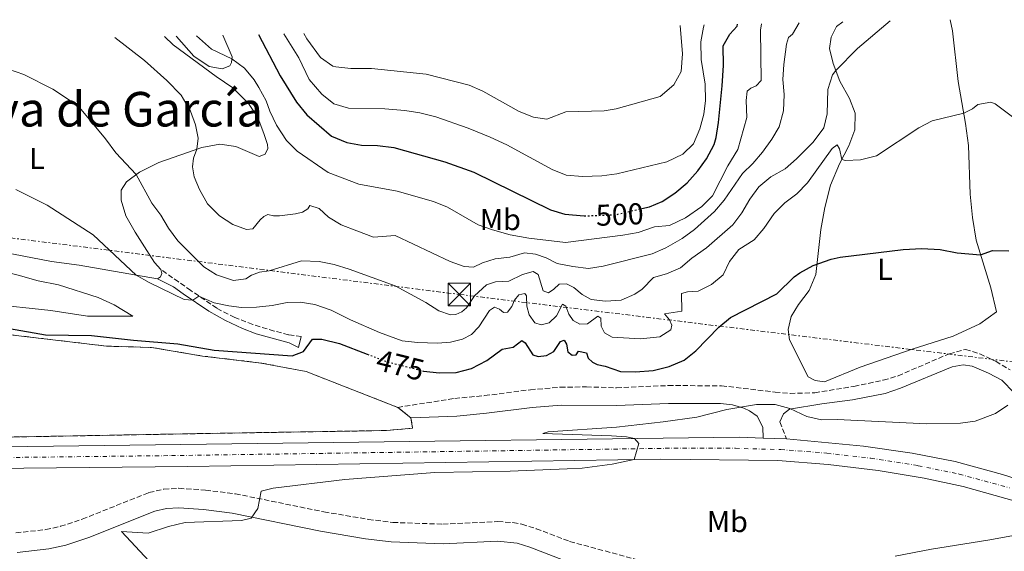
# Model space of a CAD drawing. Units: metres. Extents: x 645214 to 648681, y 4718388 to 4720772.
# Drawn here: x 645447 to 645775, y 4720535 to 4720711 of the extents above; entities that cross this region are included whole.
import ezdxf
from ezdxf.enums import TextEntityAlignment as Align

# ---------------------------------------------------------------- set-up
doc = ezdxf.new("R2010")
doc.units = ezdxf.units.M
doc.header["$MEASUREMENT"] = 0
for name, pattern in [('DGN Style 3', [2.435890702152634, 1.739921930109024, -0.6959687720436097]), ('DGN Style 4', [2.7856150101045474, 1.391937544087219, -0.6959687720436097, 0.001739921930109024, -0.6959687720436097]), ('DGN Style 5', [1.217945351076317, 0.5219765790327072, -0.6959687720436097]), ('DGN Style 7', [3.4798438602180486, 1.565929737098122, -0.6959687720436097, 0.5219765790327072, -0.6959687720436097])]:
    doc.linetypes.add(name, pattern=pattern)
for name, color, linetype, lineweight in [('Camino', 7, 'DGN Style 3', 0), ('Carretera', 9, 'Continuous', 0), ('Cota de curva de nivel directora', 7, 'Continuous', 0), ('Curva de nivel directora', 30, 'Continuous', 30), ('Curva de nivel directora no vista', 30, 'DGN Style 5', 30), ('Curva de nivel intermedia', 30, 'Continuous', 0), ('Eje de carretera', 7, 'DGN Style 4', 0), ('Etiqueta de uso rústico', 92, 'Continuous', 0), ('Invernadero', 7, 'Continuous', 0), ('Línea blanca (vial)', 7, 'Continuous', 13), ('Línea de cambio de uso (parcela vista)', 92, 'Continuous', 0), ('Línea eléctrica', 6, 'DGN Style 7', 0), ('Margen derecho', 7, 'Continuous', 0), ('Texto de Área (paraje) menor', 7, 'Continuous', 0), ('Torre eléctrica', 7, 'Continuous', 0), ('Zona delimitada', 6, 'Continuous', 0)]:
    doc.layers.add(name, color=color, linetype=linetype, lineweight=lineweight)
doc.styles.add('Style-Arial', font='arial.ttf')

# ---------------------------------------------------------------- blocks, each defined once
blk = doc.blocks.new('5TME')
at = {"layer": 'Invernadero', "color": 7, "linetype": 'Continuous', "lineweight": 0}
for p, q in [((-0.375, 0.375), (0.375, -0.375)), ((0.3723, 0.3776), (-0.3716, -0.3784))]:
    blk.add_line(p, q, dxfattribs=at)
at = {"layer": 'Invernadero', "color": 7, "linetype": 'Continuous', "lineweight": 0, "flags": 128}
blk.add_lwpolyline([(-0.375, -0.375), (0.375, -0.375), (0.375, 0.375), (-0.375, 0.375), (-0.3716, -0.3784)], dxfattribs=at)

msp = doc.modelspace()

# ---------------------------------------------------------------- linework, layer by layer
at = {"layer": 'Camino', "color": 7, "linetype": 'DGN Style 3', "lineweight": 0, "extrusion": (0.002394333772229995, -0.006132094637355152, 0.9999783320558231), "elevation": -26931.63689098627, "flags": 128}
msp.add_lwpolyline([(645697.0752085621, 4720501.135009923), (645699.2852980029, 4720495.474903503)], dxfattribs=at)
at = {"layer": 'Camino', "color": 7, "linetype": 'DGN Style 3', "lineweight": 0}
for points in [[(645540.8700000013, 4720605.950000001, 475.0800000000018), (645536.6299999988, 4720606.550000003, 474.9799999999959), (645531.7899999997, 4720607.75, 475.3500000000058), (645524.6999999997, 4720609.910000003, 476.3500000000057), (645518.6999999982, 4720612.27, 477.4400000000024), (645512.7600000016, 4720615.340000001, 478.7899999999937), (645504.0899999992, 4720621.28, 480.5599999999978), (645500.05, 4720624.070000002, 480.9199999999984), (645494.1799999983, 4720628.220000003, 480.6300000000048)], [(645572.9200000014, 4720582.390000002, 472.1699999999984), (645591.8899999993, 4720585.350000001, 472.199999999997), (645601.8400000003, 4720586.290000003, 471.8800000000047), (645617.0500000007, 4720588.240000002, 471.5899999999967), (645627.0100000006, 4720589.070000002, 471.4499999999972), (645635.6899999998, 4720589.189999999, 471.3399999999965), (645645.6900000002, 4720588.890000002, 471.229999999996), (645662.8799999986, 4720589.630000002, 470.6300000000048), (645680.6399999993, 4720589.560000001, 470.1999999999971), (645698.4699999995, 4720587.430000001, 469.8600000000007), (645703.4499999994, 4720587.000000001, 470.0800000000017), (645711.6299999979, 4720587.260000001, 470.3300000000019), (645724.6900000003, 4720589.350000001, 470.4600000000065), (645734.4600000002, 4720591.430000002, 470.4900000000054), (645739.3900000011, 4720592.880000002, 470.5299999999989), (645756.4200000009, 4720600.230000001, 470.979999999996), (645761.7800000008, 4720601.65, 471.0099999999947), (645766.5199999994, 4720600.180000001, 470.9499999999971), (645771.8599999994, 4720597.700000001, 470.6199999999953), (645776.6400000004, 4720594.810000001, 470.1499999999942)], [(645445.9099999996, 4720540.660000001, 471.5899999999967), (645455.8599999984, 4720541.720000001, 471.3300000000019), (645460.749999999, 4720542.82, 471.2400000000054), (645468.010000001, 4720545.220000002, 471.1199999999955), (645490.1999999997, 4720554.050000003, 471.1100000000006), (645495.1499999984, 4720555.199999999, 471.0800000000017), (645500.1599999998, 4720555.460000001, 471.0200000000041), (645508.9999999999, 4720554.859999999, 470.7400000000052), (645518.9299999984, 4720553.640000002, 470.3800000000046), (645548.4100000005, 4720547.630000001, 469.2899999999936), (645563.1799999983, 4720545.130000002, 468.7899999999937), (645571.2899999976, 4720544.11, 468.5599999999976), (645587.9699999987, 4720543.529999999, 468.1199999999953), (645606.2500000002, 4720544.4, 467.5899999999965), (645611.239999997, 4720544.060000001, 467.4400000000026), (645614.1999999986, 4720543.540000003, 467.3500000000058), (645619.0199999998, 4720542.040000003, 467.2100000000063), (645630.1299999988, 4720537.800000001, 466.8699999999955), (645663.86, 4720528.67, 465.3300000000018)]]:
    msp.add_polyline3d(points, dxfattribs=at)
at = {"layer": 'Carretera', "color": 9, "linetype": 'Continuous', "lineweight": 0}
for points in [[(645424.4500000001, 4720569.07, 473.8999999999942), (645534.7299999995, 4720570.529999999, 471.4799999999959), (645686.4800000003, 4720572.500000001, 469.5599999999977), (645694.5000000002, 4720572.179999999, 469.4499999999971), (645702.2600000007, 4720571.869999998, 469.3399999999965), (645727.8200000002, 4720569.53, 468.8000000000029), (645744.0699999998, 4720567.109999999, 468.4100000000035), (645758.3200000012, 4720564.380000001, 467.9700000000012), (645774.1299999985, 4720560.100000001, 467.4199999999983), (645780.7699999993, 4720557.980000001, 467.2899999999936)], [(645778.7399999974, 4720551.119999999, 466.8000000000029), (645760.9800000011, 4720556.01, 467.3500000000058), (645748.0300000005, 4720558.859999999, 467.7899999999936), (645732.7100000007, 4720561.380000001, 468.2200000000012), (645716.1400000012, 4720563.400000001, 468.7599999999948), (645699.3900000007, 4720564.670000001, 469.3300000000018), (645660.4200000026, 4720565.130000002, 469.8899999999995), (645503.1399999997, 4720562.76, 471.8500000000058), (645426.6400000006, 4720561.949999998, 473.8600000000006)]]:
    msp.add_polyline3d(points, dxfattribs=at)
at = {"layer": 'Curva de nivel directora', "color": 30, "linetype": 'Continuous', "lineweight": 30, "flags": 128}
for points, elevation in [([(645654.0899999999, 4720648.490000002), (645656.7400000008, 4720649.11), (645660.849999999, 4720650.880000001), (645665.0600000002, 4720653.58), (645669.269999999, 4720657.09), (645672.7200000001, 4720661.000000001), (645675.6100000001, 4720665.070000002), (645678.1799999984, 4720669.810000001), (645678.8800000002, 4720672.160000003), (645679.6099999989, 4720677.11), (645680.9099999998, 4720689.27), (645681.2499999995, 4720696.030000002), (645681.149999999, 4720702.570000002), (645683.3999999998, 4720706.460000004), (645685.8099999994, 4720709.100000001), (645686.0099999983, 4720709.790000001)], 500.000000000001), ([(645526.6699999989, 4720706.410000001), (645533.8799999995, 4720692.570000002), (645539.2300000006, 4720683.830000001), (645542.6599999993, 4720679.62), (645550.9099999995, 4720672.53), (645555.980000001, 4720670.42), (645560.9000000006, 4720669.52), (645566.1800000002, 4720669.470000001), (645571.6099999994, 4720668.789999999), (645588.6399999993, 4720664.01), (645598.2799999996, 4720660.59), (645623.7699999996, 4720648.090000001), (645628.5300000005, 4720646.570000002), (645634.9700000001, 4720646.03)], 500.0000000000009), ([(645581.2299999996, 4720594.54), (645581.5499999993, 4720594.460000002), (645586.8400000001, 4720593.83), (645592.3999999989, 4720593.960000002), (645597.5099999985, 4720595.27), (645602.6099999992, 4720597.910000001), (645607.6399999983, 4720601.699999999), (645611.3299999987, 4720602.37), (645614.2000000008, 4720604.65), (645615.2999999983, 4720603.850000001), (645617.9299999991, 4720599.850000001), (645619.6500000001, 4720599.310000001), (645622.3999999994, 4720599.59), (645624.8499999992, 4720600.960000002), (645627.089999999, 4720604.270000001), (645628.3099999992, 4720604.76), (645629.0499999991, 4720603.390000002), (645629.4699999993, 4720600.880000002), (645630.9099999988, 4720599.710000004), (645632.2900000003, 4720599.830000001), (645633.1199999994, 4720601.029999999), (645635.7500000002, 4720600.500000002), (645636.2499999986, 4720598.7), (645637.7399999995, 4720597.390000001), (645639.2699999984, 4720596.660000003), (645641.9399999996, 4720596.120000001), (645647.0099999988, 4720594.350000001), (645652.0099999988, 4720594.140000001), (645657.8799999985, 4720594.690000001), (645663.1899999992, 4720596.020000001), (645668.2000000007, 4720598.09), (645672.13, 4720601.190000001), (645679.7799999987, 4720609.100000001), (645683.6199999988, 4720612.310000001), (645699.0100000004, 4720620.080000003), (645704.8199999996, 4720625.730000001), (645706.6999999993, 4720627.140000001), (645711.0999999981, 4720629.500000001), (645717.1299999988, 4720631.680000001), (645720.0999999992, 4720632.29), (645741.0099999993, 4720634.82), (645747.2999999991, 4720635.170000002), (645753.3799999988, 4720634.920000001), (645759.0099999993, 4720633.820000002), (645766.8100000002, 4720633.12), (645770.7399999995, 4720634.51), (645776.1599999998, 4720634.4)], 475), ([(645443.8099999984, 4720608.640000002), (645455.730000001, 4720606.480000001), (645471.1200000001, 4720606.250000001), (645485.0499999998, 4720604.720000002), (645499.7599999995, 4720603.550000001), (645511.9300000002, 4720601.440000001), (645537.8499999993, 4720599.520000001), (645541.62, 4720600.92), (645544.6100000007, 4720605.11), (645547.7099999987, 4720605.07), (645553.6099999995, 4720603.640000002), (645562.8099999997, 4720600.090000001)], 475)]:
    msp.add_lwpolyline(points, dxfattribs=dict(at, elevation=elevation))
at = {"layer": 'Curva de nivel directora no vista', "color": 30, "linetype": 'DGN Style 5', "lineweight": 30, "flags": 128}
for points, elevation in [([(645634.9700000001, 4720646.03), (645645.5200000001, 4720646.470000001), (645654.0899999999, 4720648.490000002)], 500.000000000001), ([(645562.8099999997, 4720600.090000001), (645569.3399999985, 4720597.560000001), (645581.2299999996, 4720594.54)], 475)]:
    msp.add_lwpolyline(points, dxfattribs=dict(at, elevation=elevation))
at = {"layer": 'Curva de nivel intermedia', "color": 30, "linetype": 'Continuous', "lineweight": 0, "flags": 128}
for points, elevation in [([(645443.490000001, 4720694.869999999), (645448.6200000008, 4720693.019999998), (645458.240000001, 4720688.199999999), (645463.4400000002, 4720684.75), (645467.5999999997, 4720681.38), (645475.7000000001, 4720671.699999999), (645479.2000000003, 4720667.039999999), (645485.9300000004, 4720659.779999998), (645491.1100000016, 4720650.3), (645494.1600000004, 4720646.34), (645496.7100000008, 4720641.92), (645499.7500000006, 4720637.74), (645508.4900000002, 4720629.119999998), (645512.7000000012, 4720626.45), (645518.3499999995, 4720624.560000001), (645522.3900000007, 4720625.100000001), (645524.2700000005, 4720626.32), (645526.9600000017, 4720627.310000001), (645530.1400000001, 4720627.78), (645540.9800000007, 4720631.079999999), (645546.8200000012, 4720630.84), (645551.7499999999, 4720629.930000001), (645556.75, 4720628.380000001), (645572.0400000009, 4720622.779999999), (645582.26, 4720617.199999998), (645586.6200000009, 4720614.46), (645590.5400000014, 4720613.189999999), (645592.3000000005, 4720613.269999999), (645594.2800000008, 4720614.199999999), (645595.8200000009, 4720615.509999999), (645598.4299999994, 4720619.489999999), (645602.4200000013, 4720623.109999998), (645605.4400000012, 4720624.159999999), (645609.9100000015, 4720624.319999999), (645614.390000001, 4720626.57), (645617.9400000003, 4720627.529999999), (645619.620000001, 4720626.51), (645621.320000002, 4720621.159999999), (645623.0900000001, 4720620.48), (645624.8700000015, 4720621.650000001), (645626.6600000019, 4720623.34), (645629.0300000012, 4720623.42), (645631.5200000012, 4720622.270000001), (645634.3100000008, 4720619.880000001), (645637.3200000015, 4720618.27), (645642.0500000013, 4720617.719999999), (645647.2200000011, 4720617.989999999), (645651.7899999998, 4720620.010000001), (645654.2999999999, 4720621.710000001), (645657.9900000002, 4720625.560000001), (645662.2999999997, 4720626.77), (645666.9800000001, 4720628.789999999), (645670.7799999999, 4720632.029999999), (645675.6200000013, 4720635.429999999), (645684.3499999997, 4720643.07), (645687.4000000008, 4720647.039999999), (645690.0200000004, 4720651.66), (645692.9999999999, 4720655.699999999), (645697.0900000003, 4720659.09), (645701.7999999998, 4720661.73), (645705.5700000006, 4720665.009999999), (645711.1300000016, 4720670.57), (645714.7200000014, 4720675.329999999), (645715.7899999998, 4720679.949999999), (645716.0500000013, 4720688.09), (645717.6100000015, 4720692.92), (645718.6700000009, 4720694.350000001), (645725.8400000014, 4720701.730000001), (645736.7400000001, 4720710.869999998)], 485.0000000000001), ([(645478.8400000005, 4720705.400000001), (645488.6700000009, 4720697.720000001), (645496.1200000007, 4720691.069999999), (645500.8700000005, 4720686.17), (645504.0399999999, 4720680.880000001), (645505.6800000005, 4720676.350000001), (645506.5999999992, 4720671.949999999), (645506.1600000011, 4720668.259999999), (645505.0599999991, 4720665.3), (645504.6800000013, 4720662.380000001), (645505.2000000001, 4720659.03), (645506.9500000001, 4720654.819999998), (645509.7100000007, 4720650.09), (645513.64, 4720646.109999998), (645518.0400000011, 4720643.149999999), (645522.6700000003, 4720641.509999998), (645524.7800000003, 4720641.800000001), (645527.1600000006, 4720644.74), (645528.380000001, 4720645.849999999), (645529.7500000012, 4720646.470000001), (645531.66, 4720646.039999999), (645533.6600000005, 4720646.07), (645538.9700000014, 4720646.720000001), (645541.2900000014, 4720647.329999999), (645543.0300000004, 4720648.350000001), (645543.73, 4720649.479999999), (645546.8400000014, 4720648.46), (645549.8700000001, 4720645.67), (645554.1700000005, 4720643.109999998), (645559.3099999992, 4720641.039999999), (645564.9000000017, 4720638.940000001), (645572.0900000001, 4720639.49), (645590.3499999992, 4720630.9), (645595.0400000009, 4720629.21), (645598.1100000021, 4720628.980000001), (645601.1500000019, 4720630.42), (645605.3600000007, 4720631.79), (645610.2500000012, 4720632.38), (645615.1200000017, 4720633.720000001), (645618.7699999996, 4720633.369999997), (645622.280000001, 4720632.119999998), (645625.9700000013, 4720630.27), (645631.1900000004, 4720629.189999998), (645636.3600000005, 4720628.550000001), (645641.3000000003, 4720629.279999999), (645657.6000000013, 4720633.41), (645662.17, 4720635.42), (645667.5700000002, 4720638.5), (645671.6000000002, 4720641.48), (645678.3100000003, 4720647.460000001), (645681.490000001, 4720651.31), (645687.66, 4720660.199999999), (645691.0199999996, 4720663.429999999), (645694.2500000016, 4720667.249999999), (645697.3800000009, 4720671.609999999), (645699.8200000017, 4720675.7), (645701.2900000003, 4720680.930000001), (645701.4700000011, 4720686.38), (645701.0100000007, 4720691.38), (645701.3200000015, 4720696.38), (645702.3099999994, 4720703.17), (645702.8900000006, 4720705.339999998), (645704.2300000016, 4720706.529999999), (645706.4700000014, 4720710.229999999)], 490.0000000000001), ([(645505.9700000011, 4720705.970000001), (645510.9900000013, 4720701.469999999), (645517.8100000009, 4720698.250000001), (645521.9400000015, 4720695.199999999), (645525.14, 4720691.33), (645526.7900000019, 4720688.730000001), (645529.1500000021, 4720684.320000002), (645530.4000000017, 4720680.92), (645532.61, 4720676.199999998), (645535.9699999995, 4720671.119999997), (645539.480000001, 4720667.550000001), (645549.7699999996, 4720660.529999999), (645559.9800000021, 4720656.569999999), (645572.7699999996, 4720654.220000001), (645584.8500000007, 4720650.84), (645589.490000001, 4720648.970000001), (645599.7500000005, 4720643.029999998), (645604.4599999998, 4720641.37), (645610.3600000008, 4720639.779999998), (645616.5099999999, 4720638.59), (645628.7800000008, 4720637.239999999), (645647.8100000012, 4720639.66), (645652.8800000006, 4720640.5), (645658.320000001, 4720642.390000002), (645663.3200000012, 4720642.829999999), (645668.6699999999, 4720645.42), (645674.0999999992, 4720649.13), (645677.6200000019, 4720652.689999999), (645682.7800000006, 4720662.720000001), (645686.0300000006, 4720668.179999999), (645689.0300000003, 4720678.82), (645688.8600000005, 4720684.41), (645689.1799999999, 4720687.54), (645690.3500000011, 4720688.519999999), (645692.1200000015, 4720689.29), (645693.8100000012, 4720691.02), (645693.6400000014, 4720707.759999999), (645693.9499999998, 4720709.960000001)], 495), ([(645535.1, 4720706.59), (645540.0500000009, 4720698.65), (645543.4300000005, 4720691.42), (645547.6900000008, 4720686.489999999), (645551.7300000021, 4720683.269999999), (645556.550000001, 4720681.92), (645568.6299999999, 4720681.67), (645575.3400000001, 4720681.06), (645580.2800000019, 4720680.289999999), (645585.6200000017, 4720678.960000001), (645596.390000001, 4720675.239999999), (645603.7100000011, 4720672.220000001), (645609.2099999996, 4720669.640000001), (645624.3500000008, 4720661.5), (645628.9700000009, 4720659.570000002), (645634.370000001, 4720659.180000001), (645640.8300000008, 4720659.369999999), (645645.7900000006, 4720660.020000001), (645662.4299999994, 4720664.079999999), (645667.7699999993, 4720666.569999999), (645671.35, 4720670.060000001), (645673.4000000019, 4720674.970000002), (645674.7699999998, 4720679.84), (645675.350000001, 4720684.46), (645675.180000001, 4720689.849999999), (645673.8700000012, 4720698.080000001), (645673.7900000007, 4720703.939999999), (645674.6600000003, 4720708.859999998), (645674.8700000005, 4720709.560000001)], 505), ([(645541.7400000007, 4720706.730000001), (645542.6799999995, 4720704.949999999), (645547.2300000003, 4720698.7), (645551.39, 4720695.859999999), (645552.4000000004, 4720695.579999999), (645557.3800000002, 4720695.07), (645564.2200000001, 4720695.019999999), (645582.3700000019, 4720693.13), (645596.6800000014, 4720689.569999999), (645601.2400000012, 4720687.58), (645613.3800000005, 4720680.760000001), (645618.1500000004, 4720678.9), (645622.5500000014, 4720678.220000001), (645628.8200000012, 4720680.689999999), (645641.5599999994, 4720680.970000001), (645645.6000000006, 4720681.609999999), (645660.240000001, 4720685.77), (645664.7899999997, 4720689.619999998), (645667.2700000008, 4720694.010000001), (645667.6100000005, 4720699.929999999), (645666.9199999998, 4720709.390000001)], 510), ([(645717.4300000004, 4720668.429999999), (645719.1300000015, 4720669.630000002), (645719.9100000014, 4720668.369999998), (645720.6300000012, 4720664.83), (645721.9200000009, 4720664.52), (645726.920000001, 4720664.720000001), (645732.2200000006, 4720666.010000001), (645746.2900000011, 4720675.289999999), (645750.7100000001, 4720677.630000001), (645761.2100000009, 4720680.250000001), (645764.1800000014, 4720681.67), (645765.9200000004, 4720683.119999998), (645770.240000001, 4720683.9), (645771.6700000016, 4720683.310000001), (645778.3500000003, 4720678.269999998)], 480), ([(645445.8800000005, 4720654.84), (645456.3800000015, 4720649.57), (645471.6800000012, 4720639.789999999), (645485.9300000004, 4720626.350000001), (645490.2900000013, 4720623.910000001), (645501.920000001, 4720618.27), (645504.7500000007, 4720617.980000001), (645506.8200000006, 4720619.4), (645511.9099999999, 4720617.100000001), (645516.8000000005, 4720616.099999999), (645521.0099999994, 4720615.619999998), (645526.0099999995, 4720615.679999999), (645531.2100000008, 4720616.199999999), (645536.1900000008, 4720617.23), (645540.4700000011, 4720617.38), (645545.4000000019, 4720616.590000001), (645550.8400000001, 4720614.659999999), (645557.1900000003, 4720611.499999999), (645566.8799999999, 4720607.27), (645574.4100000003, 4720604.51), (645579.4800000017, 4720603.91), (645586.1200000002, 4720603.759999998), (645590.5300000003, 4720604.109999999), (645594.510000001, 4720605.029999998), (645597.4300000003, 4720606.630000001), (645599.870000001, 4720609.199999998), (645603.4500000018, 4720614.57), (645605.1399999994, 4720615.739999999), (645606.8100000012, 4720615.050000001), (645608.120000001, 4720613.880000002), (645609.440000002, 4720614.050000002), (645610.9400000019, 4720615.970000002), (645611.8099999991, 4720618.03), (645613.2599999999, 4720619.850000001), (645615.2000000001, 4720620.259999999), (645615.7800000011, 4720619.42), (645615.9300000009, 4720616), (645616.6399999994, 4720613.109999998), (645618.5300000004, 4720610.52), (645620.6300000015, 4720609.84), (645623.2800000003, 4720610.5), (645625.7700000001, 4720612.769999999), (645627.7100000002, 4720616.65), (645628.9000000015, 4720616.05), (645629.8499999993, 4720613.400000001), (645631.3500000014, 4720611.279999999), (645633.5599999997, 4720610.079999999), (645636.0300000019, 4720610.17), (645639.5099999999, 4720612.739999999), (645640.5100000012, 4720612.04), (645640.6500000019, 4720609.429999999), (645641.6800000002, 4720607.16), (645644.2200000016, 4720605.77), (645653.690000002, 4720605.15), (645660.1000000002, 4720605.819999999), (645663.7700000005, 4720608.159999999), (645664.07, 4720609.680000001), (645663.3400000012, 4720611.529999998), (645661.6900000017, 4720613.449999998), (645667.4299999995, 4720614.38), (645667.2999999998, 4720620.189999999), (645669.3800000007, 4720620.789999999), (645672.8499999997, 4720620.980000001), (645677.3100000012, 4720623.229999999), (645681.2100000017, 4720626.4), (645683.25, 4720630.929999999), (645686.3800000015, 4720634.829999999), (645691.5100000012, 4720638.09), (645694.75, 4720641.899999999), (645698.180000001, 4720646.800000001), (645701.6900000003, 4720650.369999998), (645705.6800000002, 4720653.38), (645709.2400000007, 4720657.09), (645717.4300000004, 4720668.429999999)], 480), ([(645490.2199999997, 4720531.289999999), (645481.030000001, 4720541.090000001), (645489.9600000004, 4720540.560000001), (645496.730000001, 4720542.749999999), (645502.2300000016, 4720544.079999999), (645520.9500000014, 4720544.75), (645524.140000001, 4720545.59), (645526.3499999993, 4720548.789999999), (645527.4900000015, 4720554.48), (645531.4600000011, 4720555.480000001), (645555.3799999999, 4720558.409999998), (645585.2999999999, 4720560.730000001), (645610.3899999999, 4720561.16), (645629.3399999996, 4720561.92), (645634.3300000008, 4720562.199999999), (645644.2500000006, 4720563.469999999), (645651.5900000009, 4720565), (645653.0900000008, 4720570.390000001), (645651.7000000004, 4720572.05), (645649.0300000017, 4720572.58), (645644.0499999993, 4720572.92), (645621.2100000003, 4720573.730000001), (645623.0099999997, 4720574.279999998), (645645.660000001, 4720575.850000001), (645661.2500000015, 4720577.59), (645672.4200000007, 4720579.149999999), (645682.4200000007, 4720581.720000001), (645692.3200000004, 4720583.279999999), (645698.5400000009, 4720583.279999999), (645703.3800000001, 4720582.019999999), (645709.0599999997, 4720579.390000001), (645713.9300000002, 4720578.239999999), (645719.070000001, 4720578.319999999), (645748.9300000009, 4720576.949999999), (645760.1, 4720577.119999999), (645765.0399999998, 4720577.84), (645771.7400000008, 4720580.380000001), (645775.9299999997, 4720583.119999998)], 470), ([(645738.3899999997, 4720532.869999999), (645750.4800000021, 4720535.199999998), (645769.2599999999, 4720538.189999999), (645779.630000001, 4720540.140000001)], 465.0000000000001)]:
    msp.add_lwpolyline(points, dxfattribs=dict(at, elevation=elevation))
at = {"layer": 'Eje de carretera', "color": 7, "linetype": 'DGN Style 4', "lineweight": 0}
msp.add_polyline3d([(645216.9299999987, 4720563.310000001, 480.2200000000013), (645272.1299999988, 4720563.930000001, 478.1999999999971), (645422.9299999997, 4720565.470000002, 473.949999999997), (645497.6700000019, 4720566.340000002, 472.1300000000046), (645661.9399999998, 4720568.76, 469.8699999999953), (645685.2600000016, 4720568.770000001, 469.5599999999978), (645700.3200000002, 4720568.320000002, 469.3399999999965), (645715.6900000015, 4720567.130000001, 468.9199999999983), (645730.2699999993, 4720565.460000001, 468.5099999999949), (645746.0599999987, 4720562.990000002, 468.1000000000058), (645759.6599999998, 4720560.199999999, 467.6600000000035), (645776.4400000013, 4720555.61, 467.1100000000007)], dxfattribs=at)
at = {"layer": 'Línea blanca (vial)', "color": 7, "linetype": 'Continuous', "lineweight": 13, "extrusion": (0.01415125235462685, -0.0005653206495300877, 0.9998997062052568), "elevation": 6938.151799621395, "flags": 128}
msp.add_lwpolyline([(645623.2007094722, 4720576.856599071), (645630.961489071, 4720576.546599021)], dxfattribs=at)
at = {"layer": 'Línea blanca (vial)', "color": 7, "linetype": 'Continuous', "lineweight": 13}
for points in [[(645257.3099999973, 4720567.290000001, 478.8000000000029), (645341.0700000006, 4720568.199999999, 476.2500000000001), (645424.4499999996, 4720569.07, 473.8999999999943), (645534.7299999989, 4720570.53, 471.4799999999959), (645686.48, 4720572.500000002, 469.5599999999978), (645694.4999999997, 4720572.180000001, 469.449999999997)], [(645702.2600000004, 4720571.869999999, 469.3399999999965), (645727.8199999996, 4720569.530000002, 468.8000000000029), (645744.0699999994, 4720567.11, 468.4100000000035), (645758.3200000008, 4720564.380000001, 467.9700000000012), (645774.129999998, 4720560.100000001, 467.4199999999983), (645780.7699999987, 4720557.980000001, 467.2899999999937), (645793.3999999977, 4720553.949999999, 467.0399999999937), (645812.1499999985, 4720546.480000001, 466.0700000000069), (645833.899999999, 4720536.49, 465.3300000000018), (645853.989999999, 4720526.670000002, 464.979999999996), (645878.6099999994, 4720513.7, 464.3899999999994), (645964.0699999993, 4720468.350000001, 463.5800000000018), (646002.6799999997, 4720448.370000001, 463.4199999999984), (646018.0500000011, 4720441.07, 463.5200000000042), (646032.4299999999, 4720434.630000001, 463.8999999999942), (646045.440000001, 4720429.26, 464.5599999999978), (646064.8500000013, 4720421.780000002, 465.4199999999983), (646089.2500000005, 4720412.920000001, 466.5800000000017), (646108.7399999968, 4720406.250000001, 467.529999999999), (646121.7099999998, 4720402.33, 468.1399999999994), (646142.2800000003, 4720396.7, 468.6699999999984), (646165.2800000003, 4720391.010000002, 469.0299999999988)], [(645257.5199999996, 4720560.199999999, 478.6499999999942), (645347.5100000004, 4720561.130000001, 476.1100000000007), (645416.8200000009, 4720561.850000001, 474.1199999999953), (645426.6400000001, 4720561.949999999, 473.8600000000006), (645503.1399999993, 4720562.760000001, 471.8500000000058), (645660.4200000021, 4720565.130000002, 469.8899999999994), (645699.3900000004, 4720564.670000002, 469.3300000000017), (645716.1400000007, 4720563.400000002, 468.7599999999948), (645732.7100000001, 4720561.380000002, 468.2200000000012), (645748.03, 4720558.86, 467.7899999999936), (645760.9800000007, 4720556.010000001, 467.3500000000058), (645778.739999997, 4720551.12, 466.800000000003)]]:
    msp.add_polyline3d(points, dxfattribs=at)
at = {"layer": 'Línea de cambio de uso (parcela vista)', "color": 92, "linetype": 'Continuous', "lineweight": 0, "extrusion": (-0.02773989228203451, -0.110055007388689, 0.9935383202095713), "elevation": -536961.5467186252, "flags": 128}
msp.add_lwpolyline([(-527802.5735556264, 4704672.200739427), (-527802.5735556263, 4704668.412098511)], dxfattribs=at)
at = {"layer": 'Línea de cambio de uso (parcela vista)', "color": 92, "linetype": 'Continuous', "lineweight": 0}
for points in [[(645756.6900000004, 4720711.289999999, 483.4799999999959), (645757.4600000001, 4720707.59, 483.0299999999989), (645759.3700000001, 4720690.789999999, 481.4199999999983), (645761.8200000003, 4720676.76, 479.5299999999989), (645762.7800000003, 4720669.5, 478.4499999999971), (645763.3799999999, 4720653.300000001, 477.1399999999995), (645764.0899999999, 4720645.49, 476.320000000007), (645765.3399999999, 4720637.949999999, 475.6399999999995), (645770.1699999999, 4720622.100000001, 473.5399999999936), (645772.0999999996, 4720614.100000001, 472.5399999999936), (645766.5999999996, 4720610.16, 472.0599999999977), (645757.7400000002, 4720606.060000001, 471.4799999999959), (645744.1100000005, 4720601.730000001, 471.1900000000023), (645726.7599999999, 4720595.710000001, 470.8999999999942), (645714.8600000005, 4720590.92, 471.1900000000023), (645711.75, 4720591.300000001, 471.5800000000018), (645709.4100000003, 4720592.550000001, 471.8000000000029), (645703.2599999999, 4720604.869999999, 473.1300000000047), (645702.8499999996, 4720608.26, 473.2799999999989), (645703.8600000005, 4720612.600000001, 473.5800000000018), (645706.2199999997, 4720616.630000001, 473.7899999999936), (645709.8099999997, 4720621.24, 474.1900000000023), (645712.0599999997, 4720626.600000001, 474.6900000000023), (645713.7199999997, 4720641.529999999, 476.4199999999983), (645714.9900000002, 4720648.84, 477.5899999999965), (645716.9400000004, 4720656.24, 478.6600000000035), (645719.8799999999, 4720663.41, 479.8000000000029), (645723.04, 4720669.380000001, 480.6399999999995), (645724.9900000002, 4720674.640000001, 481.6199999999953), (645725.0700000003, 4720680.180000001, 482.3999999999942), (645723.1600000003, 4720685.140000001, 483.1999999999971), (645720.04, 4720690.869999999, 484.3999999999942), (645717.7400000002, 4720696.730000001, 485.4100000000035), (645716.5499999998, 4720701.680000001, 486.2400000000052), (645717.1299999999, 4720705.49, 486.4900000000052), (645718.8600000005, 4720709.01, 486.5299999999989), (645720.9800000006, 4720710.539999999, 486.5099999999948)], [(645495.3499999996, 4720705.75, 492.5899999999965), (645498.2199999997, 4720702.91, 492.6399999999995), (645512.54, 4720692.449999999, 493.2899999999936), (645518.1299999999, 4720688.680000001, 493.4600000000065), (645523.3200000003, 4720683.41, 493.6699999999983), (645526.4100000003, 4720678.800000001, 493.7700000000041), (645528.54, 4720673.130000001, 493.8000000000029), (645529.6399999997, 4720669.77, 493.6499999999942), (645529.7699999996, 4720668.42, 493.6100000000006), (645528.8300000001, 4720666.550000001, 493.5599999999977), (645526.8200000003, 4720665.810000001, 493.3300000000018), (645519.0700000003, 4720669.140000001, 492.5299999999989), (645513.7800000003, 4720669.91, 491.7100000000065), (645507.7599999999, 4720668.83, 490.3800000000047), (645493.4299999997, 4720663.76, 486.9799999999959), (645487.0599999997, 4720660.600000001, 485.3600000000006), (645482.6699999999, 4720657.4, 483.9600000000065), (645480.9299999997, 4720654.609999999, 483.1000000000058), (645481, 4720651.289999999, 482.3800000000047), (645482.4800000006, 4720646.109999999, 481.8500000000058), (645485.5800000001, 4720640.640000001, 481.179999999993), (645489.5, 4720634.52, 480.6900000000023), (645492.0800000001, 4720630.59, 480.5899999999965), (645494.1799999997, 4720628.220000001, 480.6300000000047)], [(645514.7300000006, 4720706.16, 496.2100000000065), (645517.8899999997, 4720698.970000001, 495.25), (645517.6900000004, 4720697.109999999, 494.6000000000058), (645517.1299999999, 4720695.949999999, 494.3600000000006), (645514.5899999999, 4720694.980000001, 494.0099999999948), (645510.1699999999, 4720695.720000001, 493.1100000000006), (645505.1299999999, 4720699.130000001, 492.820000000007), (645499.3399999999, 4720705.66, 493.2899999999936), (645499.2199999997, 4720705.83, 493.3000000000029)], [(645493.0599999997, 4720625.109999999, 480.6300000000047), (645467.0199999996, 4720629.640000001, 478.3300000000018), (645457.7300000006, 4720630.9, 477.9700000000012), (645432.3700000001, 4720635.800000001, 478.3500000000058), (645405.9400000004, 4720642.130000001, 478.5599999999977), (645394.2000000002, 4720645.07, 478.8800000000047), (645376.9699999997, 4720649.939999999, 479.6399999999995), (645369.0999999996, 4720651.699999999, 479.8300000000018), (645362.7199999997, 4720653.680000001, 480.3800000000047), (645356.9299999997, 4720656.130000001, 480.8899999999995), (645351.2199999997, 4720659.75, 481.7700000000041), (645346.5700000003, 4720663.939999999, 482.6600000000035), (645341.7699999996, 4720668.930000001, 483.6699999999983), (645337.5199999996, 4720674.74, 484.75), (645334.2400000002, 4720680.060000001, 485.3999999999942), (645331.9800000006, 4720685.99, 486.2400000000052), (645330.8899999997, 4720690.869999999, 486.6900000000023), (645331.0499999998, 4720694.369999999, 487.2299999999959), (645332.0199999996, 4720696.449999999, 487.429999999993), (645336.1699999999, 4720698.51, 487.6499999999942), (645354.9100000003, 4720702.619999999, 488.6600000000035), (645355.4600000001, 4720702.779999999, 488.6900000000023)], [(645405.4391999999, 4720632.656300001, 477.3000000000029), (645408.9299999997, 4720632.980000001, 477.3000000000029), (645417.4000000004, 4720632.350000001, 477.2200000000012), (645427.8499999996, 4720630.890000001, 477.0299999999989), (645446.6500000004, 4720626.300000001, 476.179999999993), (645453.3300000001, 4720624.449999999, 476.1399999999995), (645460.1299999999, 4720623.15, 476.3899999999995), (645473.2599999999, 4720618.949999999, 476.179999999993), (645478.6699999999, 4720616.51, 476.1199999999953), (645484.8799999999, 4720612.730000001, 475.9799999999959), (645469.7100000001, 4720612.730000001, 475.6000000000058), (645457.5499999998, 4720614.59, 475.6000000000058), (645436.75, 4720616.84, 475.7899999999936), (645423.4299999997, 4720617.350000001, 476.0800000000018), (645409.2999999998, 4720616.359999999, 476.0800000000018), (645397.0300000003, 4720615.800000001, 476.4700000000012), (645398.8765000004, 4720621.368000001, 476.7920000000013)], [(645494.1799999997, 4720628.220000001, 480.6300000000047), (645494.5099999999, 4720626.92, 480.6499999999942), (645494.0499999998, 4720625.74, 480.6499999999942), (645493.0599999997, 4720625.109999999, 480.6300000000047)]]:
    msp.add_polyline3d(points, dxfattribs=at)
at = {"layer": 'Línea de cambio de uso (parcela vista)', "color": 7, "linetype": 'DGN Style 3', "lineweight": 0}
msp.add_polyline3d([(645441.2300000006, 4720606.869999999, 474.9499999999971), (645476.0199999996, 4720602.74, 474.9199999999983), (645491.0099999999, 4720602.310000001, 474.7700000000041), (645508.0300000003, 4720599.449999999, 474.6499999999942), (645527.54, 4720597.130000001, 474.6199999999953), (645542.4800000006, 4720594.33, 474), (645572.9199999999, 4720582.390000001, 472.1699999999983), (645577.3200000003, 4720578.92, 471.9799999999959), (645577.8700000001, 4720575.42, 471.5), (645569.1600000003, 4720574.680000001, 471.4900000000052), (645507.9800000006, 4720573.67, 472.3099999999977), (645374.3499999996, 4720571.24, 474.9799999999959)], dxfattribs=at)
at = {"layer": 'Línea eléctrica', "color": 6, "linetype": 'DGN Style 7', "lineweight": 0}
msp.add_polyline3d([(645214.7499999999, 4720667.850000001, 484.1100000000006), (645357.8399999995, 4720649.63, 479.9100000000035), (645593.4299999997, 4720619.940000001, 486.9700000000012), (645973.2600000007, 4720573.67, 485.6499999999942), (646136.649999998, 4720553.73, 478.2799999999989), (646328.23, 4720530.130000001, 477.9900000000052), (646522.57, 4720506.279999999, 474.9499999999971), (646713.3000000003, 4720482.369999999, 478.2100000000065), (646911.8400000001, 4720457.869999999, 484.320000000007), (647099.0900000002, 4720434.82, 492.7799999999989), (647288.6800000004, 4720411.230000001, 497.8800000000047), (647416.6900000017, 4720395.369999999, 501.5500000000029), (647602.5599999981, 4720372.340000001, 499.1399999999995), (647829.239999999, 4720344.32, 510.8399999999965), (648005.2600000016, 4720321.960000002, 516.6600000000036), (648036.4242604019, 4720318.17830783, 520.3540000000066), (648261.2199999989, 4720290.899999999, 547), (648446.7700000004, 4720267.249999999, 572.6199999999953), (648642.3900000011, 4720243.88, 587.2400000000052)], dxfattribs=at)
at = {"layer": 'Margen derecho', "color": 7, "linetype": 'Continuous', "lineweight": 0}
for points in [[(645539.9499999981, 4720602.300000001, 474.6499999999942), (645536.859999999, 4720603.850000001, 474.800000000003), (645525.8399999996, 4720606.790000002, 475.9799999999959), (645521.2499999986, 4720608.610000002, 476.770000000004), (645515.6499999972, 4720611.32, 477.8500000000058), (645510.1099999985, 4720614.4, 479.0599999999976), (645501.5599999989, 4720620.12, 480.5599999999978), (645498.3400000002, 4720622.5, 480.7700000000041), (645493.0599999984, 4720625.110000002, 480.6300000000048)], [(645700.0499999997, 4720577.53, 469.3800000000046), (645701.25, 4720580.270000001, 469.4900000000054), (645703.2699999983, 4720581.750000001, 469.8300000000018), (645714.0199999996, 4720583.500000001, 470.3600000000006), (645724.23, 4720584.830000001, 470.4600000000065), (645735.0799999972, 4720587.040000001, 470.4900000000054), (645740.1800000002, 4720588.800000001, 470.5299999999989), (645757.3199999996, 4720595.900000001, 470.979999999996), (645760.9699999974, 4720596.550000002, 471.0099999999947), (645763.9800000002, 4720596.120000001, 470.9499999999971), (645769.3999999984, 4720593.720000003, 470.6199999999953), (645773.8500000008, 4720591.4, 470.1499999999942), (645782.1299999978, 4720583, 468.8899999999994)], [(645577.3200000003, 4720578.920000001, 471.979999999996), (645592.6200000001, 4720579.480000002, 472.199999999997), (645602.4899999985, 4720580.410000003, 471.8800000000047), (645617.670000002, 4720582.360000002, 471.5899999999967), (645627.3000000013, 4720583.160000001, 471.4499999999972), (645645.7300000002, 4720582.970000001, 471.229999999996), (645662.9999999994, 4720583.710000001, 470.6300000000048), (645680.3299999987, 4720583.640000002, 470.1999999999971), (645684.2499999992, 4720583.250000001, 470.050000000003), (645688.0500000013, 4720582.16, 469.8699999999953), (645689.9299999988, 4720581.270000001, 469.7599999999948), (645692.4600000011, 4720579.490000002, 469.6900000000023), (645694.35, 4720575.850000001, 469.3899999999995), (645694.4999999997, 4720572.180000001, 469.449999999997)], [(645446.37, 4720534.160000001, 471.5899999999967), (645456.9200000024, 4720535.290000003, 471.3300000000019), (645462.4899999979, 4720536.540000002, 471.2400000000054), (645470.2399999973, 4720539.100000001, 471.1199999999955), (645492.1499999987, 4720547.82, 471.1100000000006), (645496.0599999981, 4720548.730000001, 471.0800000000017), (645500.1099999984, 4720548.940000001, 471.0200000000041), (645508.3799999984, 4720548.380000002, 470.7400000000052), (645517.8799999979, 4720547.210000001, 470.3800000000046), (645547.2199999992, 4720541.230000001, 469.2899999999936), (645562.2300000007, 4720538.690000001, 468.7899999999937), (645570.769999999, 4720537.619999999, 468.5599999999976), (645588.0100000012, 4720537.020000001, 468.1199999999953), (645606.1799999988, 4720537.880000001, 467.5899999999965), (645612.6600000008, 4720537.199999999, 467.3500000000058), (645616.8899999997, 4720535.890000002, 467.2100000000063), (645628.1099999981, 4720531.600000001, 466.8699999999955)]]:
    msp.add_polyline3d(points, dxfattribs=at)
at = {"layer": 'Zona delimitada', "color": 6, "linetype": 'Continuous', "lineweight": 0}
for points in [[(645441.2300000006, 4720606.869999999, 474.9499999999971), (645476.0199999996, 4720602.74, 474.9199999999983), (645491.0099999999, 4720602.310000001, 474.7700000000041), (645508.0300000003, 4720599.449999999, 474.6499999999942), (645527.54, 4720597.130000001, 474.6199999999953), (645542.4800000006, 4720594.33, 474), (645572.9199999999, 4720582.390000001, 472.1699999999983), (645577.3200000003, 4720578.92, 471.9799999999959), (645577.8700000001, 4720575.42, 471.5), (645569.1600000003, 4720574.680000001, 471.4900000000052), (645507.9800000006, 4720573.67, 472.3099999999977), (645374.3499999996, 4720571.24, 474.9799999999959)], [(645426.6399999997, 4720561.949999999, 473.8600000000006), (645503.1399999997, 4720562.76, 471.8500000000058), (645660.4199999999, 4720565.130000001, 469.8899999999995), (645699.3899999997, 4720564.67, 469.3300000000018), (645716.1399999997, 4720563.4, 468.7599999999948), (645732.7100000001, 4720561.380000001, 468.2200000000012), (645748.0300000003, 4720558.859999999, 467.7899999999936), (645760.9800000006, 4720556.01, 467.3500000000058), (645778.7400000002, 4720551.119999999, 466.8000000000029)], [(645628.1100000005, 4720531.600000001, 466.8699999999953), (645616.8899999997, 4720535.890000001, 467.2100000000065), (645612.6600000003, 4720537.199999999, 467.3500000000058), (645606.1799999997, 4720537.880000001, 467.5899999999965), (645588.0099999999, 4720537.02, 468.1199999999953), (645570.7699999996, 4720537.619999999, 468.5599999999977), (645562.2300000006, 4720538.689999999, 468.7899999999936), (645547.2199999997, 4720541.230000001, 469.2899999999936), (645517.8799999999, 4720547.210000001, 470.3800000000047), (645508.3799999999, 4720548.380000001, 470.7400000000052), (645500.1100000005, 4720548.939999999, 471.0200000000041), (645496.0599999997, 4720548.730000001, 471.0800000000018), (645492.1500000004, 4720547.82, 471.1100000000006), (645470.2400000002, 4720539.100000001, 471.1199999999953), (645462.4900000002, 4720536.539999999, 471.2400000000052), (645456.9199999999, 4720535.289999999, 471.3300000000018), (645446.3700000001, 4720534.16, 471.5899999999965)]]:
    msp.add_polyline3d(points, dxfattribs=at)

# ---------------------------------------------------------------- block references
at = {"layer": 'Torre eléctrica', "color": 7, "linetype": 'Continuous', "lineweight": 0, "xscale": 10, "yscale": 10, "zscale": 10}
msp.add_blockref('5TME', (645593.4299999997, 4720619.940000001, 486.9700000000012), dxfattribs=at)

# ---------------------------------------------------------------- texts
at = {"layer": 'Cota de curva de nivel directora', "color": 7, "linetype": 'Continuous', "lineweight": 0, "style": 'Style-Arial'}
for s, rotation, p in [('500', 2.37695, (645646.7857775006, 4720646.519603467, 500)), ('475', 345.75417, (645573.8164347084, 4720596.425022478, 475))]:
    msp.add_text(s, height=7.000000000000002, rotation=rotation, dxfattribs=at).set_placement(p, align=Align.MIDDLE_CENTER)
at = {"layer": 'Etiqueta de uso rústico', "color": 92, "linetype": 'Continuous', "lineweight": 0, "style": 'Style-Arial'}
for s, p in [('L', (645452.9414203806, 4720665.17001, 481.7100000000065)), ('Mb', (645607.0902462422, 4720644.830010001, 496.25)), ('L', (645735.0014203781, 4720628.280009999, 474.3500000000058)), ('Mb', (645682.5902462422, 4720544.39001, 466.6999999999971))]:
    msp.add_text(s, height=7.000000000000002, dxfattribs=at).set_placement(p, align=Align.MIDDLE_CENTER)
at = {"layer": 'Texto de Área (paraje) menor', "color": 7, "linetype": 'Continuous', "lineweight": 0, "style": 'Style-Arial'}
msp.add_text('La Hoya de García', height=11.5, dxfattribs=at).set_placement((645462.5467069693, 4720681.520010002, 483.2400000000052), align=Align.MIDDLE_CENTER)

doc.saveas('drawing.dxf')
